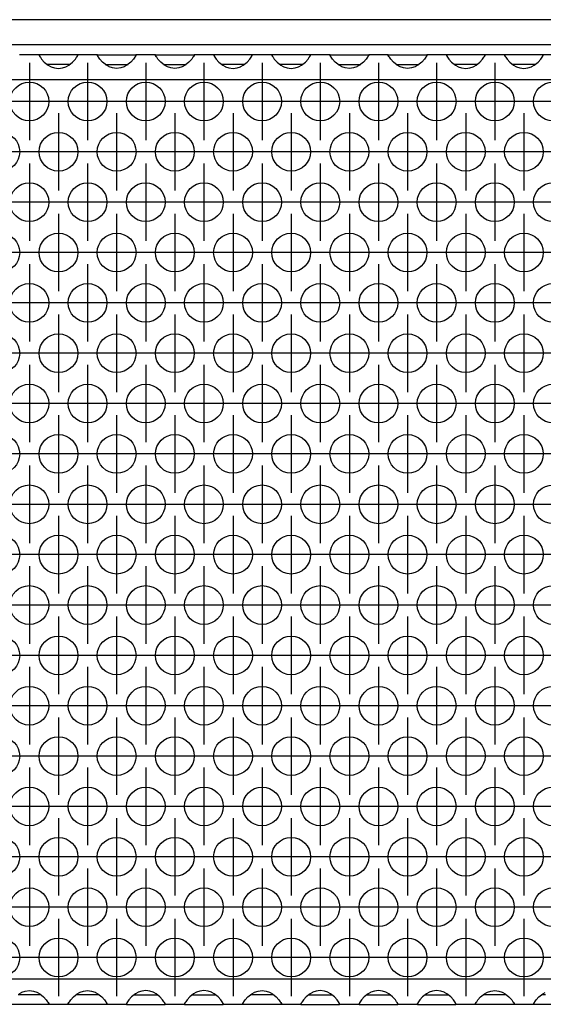
# Model space of a CAD drawing. Units: millimetres. Extents: x 0 to 594, y -13 to 407.
# Drawn here: x 95 to 104, y 257 to 274 of the extents above; entities that cross this region are included whole.
import ezdxf

# ---------------------------------------------------------------- set-up
doc = ezdxf.new("R2010")
doc.units = ezdxf.units.MM
doc.linetypes.add('DOT_CENTER', pattern=[14, 12, -1, 0, -1])
doc.layers.add('1', color=7, linetype='Continuous')

# ---------------------------------------------------------------- blocks, each defined once
blk = doc.blocks.new('frontpaneel_bg67__33', base_point=(308, 1642.62))
at = {"color": 1, "linetype": 'Continuous'}
for p, q in [((2305, 1645.22), (311, 1645.22)), ((2305, 1642.62), (311, 1642.62))]:
    blk.add_line(p, q, dxfattribs=at)
blk = doc.blocks.new('ansaugblende_lochung_rv4_6_bg67_wandstehend__45', base_point=(318, 1543.62))
at = {"color": 1, "linetype": 'Continuous'}
for p, q in [((571.01, 1641.62), (568.99, 1641.62)), ((574.99, 1641.62), (571.01, 1641.62)), ((571.01, 1641.62), (571.01, 1641.59)), ((571.01, 1641.59), (571.02, 1641.54)), ((571.01, 1641.59), (571.01, 1641.55)), ((571.01, 1641.59), (571.01, 1641.59)), ((571.01, 1641.55), (571.08, 1641.43)), ((571.08, 1641.43), (571.09, 1641.41)), ((571.09, 1641.41), (571.13, 1641.35)), ((571.13, 1641.35), (571.26, 1641.17)), ((571.26, 1641.17), (571.54, 1640.86)), ((571.54, 1640.86), (571.94, 1640.54)), ((574.06, 1640.54), (574.46, 1640.86)), ((574.46, 1640.86), (574.74, 1641.17)), ((574.74, 1641.17), (574.87, 1641.35)), ((574.87, 1641.35), (574.91, 1641.41)), ((574.91, 1641.41), (574.92, 1641.43)), ((574.92, 1641.43), (574.99, 1641.55)), ((574.98, 1641.54), (574.99, 1641.59)), ((577.01, 1641.62), (574.99, 1641.62)), ((574.99, 1641.59), (574.99, 1641.62)), ((574.99, 1641.59), (574.99, 1641.59)), ((574.99, 1641.55), (574.99, 1641.59)), ((577.01, 1641.62), (580.99, 1641.62)), ((577.01, 1641.59), (577.01, 1641.62)), ((577.02, 1641.54), (577.01, 1641.59)), ((577.01, 1641.59), (577.01, 1641.59)), ((577.01, 1641.55), (577.01, 1641.59)), ((577.08, 1641.43), (577.01, 1641.55)), ((577.09, 1641.41), (577.08, 1641.43)), ((577.13, 1641.35), (577.09, 1641.41)), ((577.26, 1641.17), (577.13, 1641.35)), ((577.54, 1640.86), (577.26, 1641.17)), ((577.94, 1640.54), (577.54, 1640.86)), ((580.46, 1640.86), (580.06, 1640.54)), ((580.74, 1641.17), (580.46, 1640.86)), ((580.87, 1641.35), (580.74, 1641.17)), ((580.91, 1641.41), (580.87, 1641.35)), ((580.92, 1641.43), (580.91, 1641.41)), ((580.99, 1641.55), (580.92, 1641.43)), ((580.98, 1641.54), (580.99, 1641.59)), ((583.01, 1641.62), (580.99, 1641.62)), ((580.99, 1641.62), (580.99, 1641.59)), ((580.99, 1641.59), (580.99, 1641.55)), ((580.99, 1641.59), (580.99, 1641.59)), ((583.01, 1641.62), (586.99, 1641.62)), ((583.01, 1641.59), (583.01, 1641.62)), ((583.01, 1641.59), (583.02, 1641.54)), ((583.01, 1641.59), (583.01, 1641.59)), ((583.01, 1641.55), (583.01, 1641.59)), ((583.08, 1641.43), (583.01, 1641.55)), ((583.09, 1641.41), (583.08, 1641.43)), ((583.13, 1641.35), (583.09, 1641.41)), ((583.26, 1641.17), (583.13, 1641.35)), ((583.54, 1640.86), (583.26, 1641.17)), ((583.94, 1640.54), (583.54, 1640.86)), ((586.46, 1640.86), (586.06, 1640.54)), ((586.74, 1641.17), (586.46, 1640.86)), ((586.87, 1641.35), (586.74, 1641.17)), ((586.91, 1641.41), (586.87, 1641.35)), ((586.92, 1641.43), (586.91, 1641.41)), ((586.99, 1641.55), (586.92, 1641.43)), ((586.98, 1641.54), (586.99, 1641.59)), ((586.99, 1641.62), (586.99, 1641.59)), ((589.01, 1641.62), (586.99, 1641.62)), ((586.99, 1641.59), (586.99, 1641.55)), ((586.99, 1641.59), (586.99, 1641.59)), ((592.99, 1641.62), (589.01, 1641.62)), ((589.01, 1641.62), (589.01, 1641.59)), ((589.01, 1641.59), (589.02, 1641.54)), ((589.01, 1641.59), (589.01, 1641.55)), ((589.01, 1641.59), (589.01, 1641.59)), ((589.01, 1641.55), (589.08, 1641.43)), ((589.08, 1641.43), (589.09, 1641.41)), ((589.09, 1641.41), (589.13, 1641.35)), ((589.13, 1641.35), (589.26, 1641.17)), ((589.26, 1641.17), (589.54, 1640.86)), ((589.54, 1640.86), (589.94, 1640.54)), ((592.06, 1640.54), (592.46, 1640.86)), ((592.46, 1640.86), (592.74, 1641.17)), ((592.74, 1641.17), (592.87, 1641.35)), ((592.87, 1641.35), (592.91, 1641.41)), ((592.91, 1641.41), (592.92, 1641.43)), ((592.92, 1641.43), (592.99, 1641.55)), ((592.98, 1641.54), (592.99, 1641.59)), ((592.99, 1641.59), (592.99, 1641.62)), ((595.01, 1641.62), (592.99, 1641.62)), ((592.99, 1641.59), (592.99, 1641.59)), ((592.99, 1641.55), (592.99, 1641.59)), ((598.99, 1641.62), (595.01, 1641.62)), ((595.01, 1641.62), (595.01, 1641.59)), ((595.01, 1641.59), (595.02, 1641.54)), ((595.01, 1641.59), (595.01, 1641.55)), ((595.01, 1641.59), (595.01, 1641.59)), ((595.01, 1641.55), (595.08, 1641.43)), ((595.08, 1641.43), (595.09, 1641.41)), ((595.09, 1641.41), (595.13, 1641.35)), ((595.13, 1641.35), (595.26, 1641.17)), ((595.26, 1641.17), (595.54, 1640.86)), ((595.54, 1640.86), (595.94, 1640.54)), ((598.06, 1640.54), (598.46, 1640.86)), ((598.46, 1640.86), (598.74, 1641.17)), ((598.74, 1641.17), (598.87, 1641.35)), ((598.87, 1641.35), (598.91, 1641.41)), ((598.91, 1641.41), (598.92, 1641.43)), ((598.92, 1641.43), (598.99, 1641.55)), ((598.98, 1641.54), (598.99, 1641.59)), ((598.99, 1641.59), (598.99, 1641.62)), ((601.01, 1641.62), (598.99, 1641.62)), ((598.99, 1641.59), (598.99, 1641.59)), ((598.99, 1641.55), (598.99, 1641.59)), ((601.01, 1641.59), (601.01, 1641.62)), ((601.01, 1641.62), (604.99, 1641.62)), ((601.01, 1641.59), (601.02, 1641.54)), ((601.01, 1641.59), (601.01, 1641.59)), ((601.01, 1641.55), (601.01, 1641.59)), ((601.08, 1641.43), (601.01, 1641.55)), ((601.09, 1641.41), (601.08, 1641.43)), ((601.13, 1641.35), (601.09, 1641.41)), ((601.26, 1641.17), (601.13, 1641.35)), ((601.54, 1640.86), (601.26, 1641.17)), ((601.94, 1640.54), (601.54, 1640.86)), ((604.46, 1640.86), (604.06, 1640.54)), ((604.74, 1641.17), (604.46, 1640.86)), ((604.87, 1641.35), (604.74, 1641.17)), ((604.91, 1641.41), (604.87, 1641.35)), ((604.92, 1641.43), (604.91, 1641.41)), ((604.99, 1641.55), (604.92, 1641.43)), ((604.98, 1641.54), (604.99, 1641.59)), ((607.01, 1641.62), (604.99, 1641.62)), ((604.99, 1641.62), (604.99, 1641.59)), ((604.99, 1641.59), (604.99, 1641.55)), ((604.99, 1641.59), (604.99, 1641.59)), ((607.01, 1641.62), (610.99, 1641.62)), ((607.01, 1641.59), (607.01, 1641.62)), ((607.01, 1641.59), (607.02, 1641.54)), ((607.01, 1641.59), (607.01, 1641.59)), ((607.01, 1641.55), (607.01, 1641.59)), ((607.08, 1641.43), (607.01, 1641.55)), ((607.09, 1641.41), (607.08, 1641.43)), ((607.13, 1641.35), (607.09, 1641.41)), ((607.26, 1641.17), (607.13, 1641.35)), ((607.54, 1640.86), (607.26, 1641.17)), ((607.94, 1640.54), (607.54, 1640.86)), ((610.46, 1640.86), (610.06, 1640.54)), ((610.74, 1641.17), (610.46, 1640.86)), ((610.87, 1641.35), (610.74, 1641.17)), ((610.91, 1641.41), (610.87, 1641.35)), ((610.92, 1641.43), (610.91, 1641.41)), ((610.99, 1641.55), (610.92, 1641.43)), ((610.98, 1641.54), (610.99, 1641.59)), ((613.01, 1641.62), (610.99, 1641.62)), ((610.99, 1641.62), (610.99, 1641.59)), ((610.99, 1641.59), (610.99, 1641.55)), ((610.99, 1641.59), (610.99, 1641.59)), ((613.01, 1641.62), (613.01, 1641.59)), ((616.99, 1641.62), (613.01, 1641.62)), ((613.01, 1641.59), (613.02, 1641.54)), ((613.01, 1641.59), (613.01, 1641.55)), ((613.01, 1641.59), (613.01, 1641.59)), ((613.01, 1641.55), (613.08, 1641.43)), ((613.08, 1641.43), (613.09, 1641.41)), ((613.09, 1641.41), (613.13, 1641.35)), ((613.13, 1641.35), (613.26, 1641.17)), ((613.26, 1641.17), (613.54, 1640.86)), ((613.54, 1640.86), (613.94, 1640.54)), ((616.06, 1640.54), (616.46, 1640.86)), ((616.46, 1640.86), (616.74, 1641.17)), ((616.74, 1641.17), (616.87, 1641.35)), ((616.87, 1641.35), (616.91, 1641.41)), ((616.91, 1641.41), (616.92, 1641.43)), ((616.92, 1641.43), (616.99, 1641.55)), ((616.98, 1641.54), (616.99, 1641.59)), ((616.99, 1641.59), (616.99, 1641.62)), ((619.01, 1641.62), (616.99, 1641.62)), ((616.99, 1641.59), (616.99, 1641.59)), ((616.99, 1641.55), (616.99, 1641.59)), ((619.01, 1641.62), (619.01, 1641.59)), ((622.99, 1641.62), (619.01, 1641.62)), ((619.01, 1641.59), (619.02, 1641.54)), ((619.01, 1641.59), (619.01, 1641.55)), ((619.01, 1641.59), (619.01, 1641.59)), ((619.01, 1641.55), (619.08, 1641.43)), ((619.08, 1641.43), (619.09, 1641.41)), ((619.09, 1641.41), (619.13, 1641.35)), ((619.13, 1641.35), (619.26, 1641.17)), ((619.26, 1641.17), (619.54, 1640.86)), ((619.54, 1640.86), (619.94, 1640.54)), ((622.06, 1640.54), (622.46, 1640.86)), ((622.46, 1640.86), (622.74, 1641.17)), ((622.74, 1641.17), (622.87, 1641.35)), ((622.87, 1641.35), (622.91, 1641.41)), ((622.91, 1641.41), (622.92, 1641.43)), ((622.92, 1641.43), (622.99, 1641.55)), ((622.98, 1641.54), (622.99, 1641.59)), ((622.99, 1641.59), (622.99, 1641.62)), ((625.01, 1641.62), (622.99, 1641.62)), ((622.99, 1641.59), (622.99, 1641.59)), ((622.99, 1641.55), (622.99, 1641.59)), ((572.23, 1640.62), (571.83, 1640.62)), ((571.94, 1640.54), (572.18, 1640.4)), ((572.18, 1640.4), (572.23, 1640.38)), ((573.77, 1640.62), (572.23, 1640.62)), ((572.23, 1640.38), (572.58, 1640.26)), ((572.58, 1640.26), (573, 1640.21)), ((573, 1640.21), (573.42, 1640.26)), ((573.42, 1640.26), (573.77, 1640.38)), ((574.17, 1640.62), (573.77, 1640.62)), ((573.77, 1640.38), (573.82, 1640.4)), ((573.82, 1640.4), (574.06, 1640.54)), ((577.83, 1640.62), (578.23, 1640.62)), ((578.18, 1640.4), (577.94, 1640.54)), ((578.23, 1640.38), (578.18, 1640.4)), ((578.23, 1640.62), (579.77, 1640.62)), ((578.58, 1640.26), (578.23, 1640.38)), ((579, 1640.21), (578.58, 1640.26)), ((579.42, 1640.26), (579, 1640.21)), ((579.77, 1640.38), (579.42, 1640.26)), ((579.77, 1640.62), (580.17, 1640.62)), ((579.82, 1640.4), (579.77, 1640.38)), ((580.06, 1640.54), (579.82, 1640.4)), ((583.83, 1640.62), (584.23, 1640.62)), ((584.18, 1640.4), (583.94, 1640.54)), ((584.23, 1640.38), (584.18, 1640.4)), ((584.23, 1640.62), (585.77, 1640.62)), ((584.58, 1640.26), (584.23, 1640.38)), ((585, 1640.21), (584.58, 1640.26)), ((585.42, 1640.26), (585, 1640.21)), ((585.77, 1640.38), (585.42, 1640.26)), ((585.77, 1640.62), (586.17, 1640.62)), ((585.82, 1640.4), (585.77, 1640.38)), ((586.06, 1640.54), (585.82, 1640.4)), ((590.23, 1640.62), (589.83, 1640.62)), ((589.94, 1640.54), (590.18, 1640.4)), ((590.18, 1640.4), (590.23, 1640.38)), ((591.77, 1640.62), (590.23, 1640.62)), ((590.23, 1640.38), (590.58, 1640.26)), ((590.58, 1640.26), (591, 1640.21)), ((591, 1640.21), (591.42, 1640.26)), ((591.42, 1640.26), (591.77, 1640.38)), ((592.17, 1640.62), (591.77, 1640.62)), ((591.77, 1640.38), (591.82, 1640.4)), ((591.82, 1640.4), (592.06, 1640.54)), ((596.23, 1640.62), (595.83, 1640.62)), ((595.94, 1640.54), (596.18, 1640.4)), ((596.18, 1640.4), (596.23, 1640.38)), ((597.77, 1640.62), (596.23, 1640.62)), ((596.23, 1640.38), (596.58, 1640.26)), ((596.58, 1640.26), (597, 1640.21)), ((597, 1640.21), (597.42, 1640.26)), ((597.42, 1640.26), (597.77, 1640.38)), ((598.17, 1640.62), (597.77, 1640.62)), ((597.77, 1640.38), (597.82, 1640.4)), ((597.82, 1640.4), (598.06, 1640.54)), ((601.83, 1640.62), (602.23, 1640.62)), ((602.18, 1640.4), (601.94, 1640.54)), ((602.23, 1640.38), (602.18, 1640.4)), ((602.23, 1640.62), (603.77, 1640.62)), ((602.58, 1640.26), (602.23, 1640.38)), ((603, 1640.21), (602.58, 1640.26)), ((603.42, 1640.26), (603, 1640.21)), ((603.77, 1640.38), (603.42, 1640.26)), ((603.77, 1640.62), (604.17, 1640.62)), ((603.82, 1640.4), (603.77, 1640.38)), ((604.06, 1640.54), (603.82, 1640.4)), ((607.83, 1640.62), (608.23, 1640.62)), ((608.18, 1640.4), (607.94, 1640.54)), ((608.23, 1640.38), (608.18, 1640.4)), ((608.23, 1640.62), (609.77, 1640.62)), ((608.58, 1640.26), (608.23, 1640.38)), ((609, 1640.21), (608.58, 1640.26)), ((609.42, 1640.26), (609, 1640.21)), ((609.77, 1640.38), (609.42, 1640.26)), ((609.77, 1640.62), (610.17, 1640.62)), ((609.82, 1640.4), (609.77, 1640.38)), ((610.06, 1640.54), (609.82, 1640.4)), ((614.23, 1640.62), (613.83, 1640.62)), ((613.94, 1640.54), (614.18, 1640.4)), ((614.18, 1640.4), (614.23, 1640.38)), ((615.77, 1640.62), (614.23, 1640.62)), ((614.23, 1640.38), (614.58, 1640.26)), ((614.58, 1640.26), (615, 1640.21)), ((615, 1640.21), (615.42, 1640.26)), ((615.42, 1640.26), (615.77, 1640.38)), ((616.17, 1640.62), (615.77, 1640.62)), ((615.77, 1640.38), (615.82, 1640.4)), ((615.82, 1640.4), (616.06, 1640.54)), ((620.23, 1640.62), (619.83, 1640.62)), ((619.94, 1640.54), (620.18, 1640.4)), ((620.18, 1640.4), (620.23, 1640.38)), ((621.77, 1640.62), (620.23, 1640.62)), ((620.23, 1640.38), (620.58, 1640.26)), ((620.58, 1640.26), (621, 1640.21)), ((621, 1640.21), (621.42, 1640.26)), ((621.42, 1640.26), (621.77, 1640.38)), ((622.17, 1640.62), (621.77, 1640.62)), ((621.77, 1640.38), (621.82, 1640.4)), ((621.82, 1640.4), (622.06, 1640.54)), ((2295, 1639.02), (321, 1639.02)), ((2295, 1546.22), (321, 1546.22)), ((569.23, 1544.62), (568.83, 1544.62)), ((568.94, 1544.71), (569.18, 1544.85)), ((569.18, 1544.85), (569.23, 1544.87)), ((569.23, 1544.87), (569.58, 1544.99)), ((570.77, 1544.62), (569.23, 1544.62)), ((569.58, 1544.99), (570, 1545.04)), ((570, 1545.04), (570.42, 1544.99)), ((570.42, 1544.99), (570.77, 1544.87)), ((570.77, 1544.87), (570.82, 1544.85)), ((571.17, 1544.62), (570.77, 1544.62)), ((570.82, 1544.85), (571.06, 1544.71)), ((571.06, 1544.71), (571.46, 1544.39)), ((571.46, 1544.39), (571.74, 1544.08)), ((574.26, 1544.08), (574.54, 1544.39)), ((574.54, 1544.39), (574.94, 1544.71)), ((575.23, 1544.62), (574.83, 1544.62)), ((574.94, 1544.71), (575.18, 1544.85)), ((575.18, 1544.85), (575.23, 1544.87)), ((575.23, 1544.87), (575.58, 1544.99)), ((576.77, 1544.62), (575.23, 1544.62)), ((575.58, 1544.99), (576, 1545.04)), ((576, 1545.04), (576.42, 1544.99)), ((576.42, 1544.99), (576.77, 1544.87)), ((576.77, 1544.87), (576.82, 1544.85)), ((577.17, 1544.62), (576.77, 1544.62)), ((576.82, 1544.85), (577.06, 1544.71)), ((577.06, 1544.71), (577.46, 1544.39)), ((577.46, 1544.39), (577.74, 1544.08)), ((580.54, 1544.39), (580.26, 1544.08)), ((580.94, 1544.71), (580.54, 1544.39)), ((580.83, 1544.62), (581.23, 1544.62)), ((581.18, 1544.85), (580.94, 1544.71)), ((581.23, 1544.87), (581.18, 1544.85)), ((581.58, 1544.99), (581.23, 1544.87)), ((581.23, 1544.62), (582.77, 1544.62)), ((582, 1545.04), (581.58, 1544.99)), ((582.42, 1544.99), (582, 1545.04)), ((582.77, 1544.87), (582.42, 1544.99)), ((582.82, 1544.85), (582.77, 1544.87)), ((582.77, 1544.62), (583.17, 1544.62)), ((583.06, 1544.71), (582.82, 1544.85)), ((583.46, 1544.39), (583.06, 1544.71)), ((583.74, 1544.08), (583.46, 1544.39)), ((586.54, 1544.39), (586.26, 1544.08)), ((586.94, 1544.71), (586.54, 1544.39)), ((586.83, 1544.62), (587.23, 1544.62)), ((587.18, 1544.85), (586.94, 1544.71)), ((587.23, 1544.87), (587.18, 1544.85)), ((587.58, 1544.99), (587.23, 1544.87)), ((587.23, 1544.62), (588.77, 1544.62)), ((588, 1545.04), (587.58, 1544.99)), ((588.42, 1544.99), (588, 1545.04)), ((588.77, 1544.87), (588.42, 1544.99)), ((588.82, 1544.85), (588.77, 1544.87)), ((588.77, 1544.62), (589.17, 1544.62)), ((589.06, 1544.71), (588.82, 1544.85)), ((589.46, 1544.39), (589.06, 1544.71)), ((589.74, 1544.08), (589.46, 1544.39)), ((592.26, 1544.08), (592.54, 1544.39)), ((592.54, 1544.39), (592.94, 1544.71)), ((593.23, 1544.62), (592.83, 1544.62)), ((592.94, 1544.71), (593.18, 1544.85)), ((593.18, 1544.85), (593.23, 1544.87)), ((593.23, 1544.87), (593.58, 1544.99)), ((594.77, 1544.62), (593.23, 1544.62)), ((593.58, 1544.99), (594, 1545.04)), ((594, 1545.04), (594.42, 1544.99)), ((594.42, 1544.99), (594.77, 1544.87)), ((594.77, 1544.87), (594.82, 1544.85)), ((595.17, 1544.62), (594.77, 1544.62)), ((594.82, 1544.85), (595.06, 1544.71)), ((595.06, 1544.71), (595.46, 1544.39)), ((595.46, 1544.39), (595.74, 1544.08)), ((598.54, 1544.39), (598.26, 1544.08)), ((598.94, 1544.71), (598.54, 1544.39)), ((598.83, 1544.62), (599.23, 1544.62)), ((599.18, 1544.85), (598.94, 1544.71)), ((599.23, 1544.87), (599.18, 1544.85)), ((599.58, 1544.99), (599.23, 1544.87)), ((599.23, 1544.62), (600.77, 1544.62)), ((600, 1545.04), (599.58, 1544.99)), ((600.42, 1544.99), (600, 1545.04)), ((600.77, 1544.87), (600.42, 1544.99)), ((600.82, 1544.85), (600.77, 1544.87)), ((600.77, 1544.62), (601.17, 1544.62)), ((601.06, 1544.71), (600.82, 1544.85)), ((601.46, 1544.39), (601.06, 1544.71)), ((601.74, 1544.08), (601.46, 1544.39)), ((604.54, 1544.39), (604.26, 1544.08)), ((604.94, 1544.71), (604.54, 1544.39)), ((604.83, 1544.62), (605.23, 1544.62)), ((605.18, 1544.85), (604.94, 1544.71)), ((605.23, 1544.87), (605.18, 1544.85)), ((605.58, 1544.99), (605.23, 1544.87)), ((605.23, 1544.62), (606.77, 1544.62)), ((606, 1545.04), (605.58, 1544.99)), ((606.42, 1544.99), (606, 1545.04)), ((606.77, 1544.87), (606.42, 1544.99)), ((606.82, 1544.85), (606.77, 1544.87)), ((606.77, 1544.62), (607.17, 1544.62)), ((607.06, 1544.71), (606.82, 1544.85)), ((607.46, 1544.39), (607.06, 1544.71)), ((607.74, 1544.08), (607.46, 1544.39)), ((610.54, 1544.39), (610.26, 1544.08)), ((610.94, 1544.71), (610.54, 1544.39)), ((610.83, 1544.62), (611.23, 1544.62)), ((611.18, 1544.85), (610.94, 1544.71)), ((611.23, 1544.87), (611.18, 1544.85)), ((611.58, 1544.99), (611.23, 1544.87)), ((611.23, 1544.62), (612.77, 1544.62)), ((612, 1545.04), (611.58, 1544.99)), ((612.42, 1544.99), (612, 1545.04)), ((612.77, 1544.87), (612.42, 1544.99)), ((612.82, 1544.85), (612.77, 1544.87)), ((612.77, 1544.62), (613.17, 1544.62)), ((613.06, 1544.71), (612.82, 1544.85)), ((613.46, 1544.39), (613.06, 1544.71)), ((613.74, 1544.08), (613.46, 1544.39)), ((616.26, 1544.08), (616.54, 1544.39)), ((616.54, 1544.39), (616.94, 1544.71)), ((617.23, 1544.62), (616.83, 1544.62)), ((616.94, 1544.71), (617.18, 1544.85)), ((617.18, 1544.85), (617.23, 1544.87)), ((617.23, 1544.87), (617.58, 1544.99)), ((618.77, 1544.62), (617.23, 1544.62)), ((617.58, 1544.99), (618, 1545.04)), ((618, 1545.04), (618.42, 1544.99)), ((618.42, 1544.99), (618.77, 1544.87)), ((618.77, 1544.87), (618.82, 1544.85)), ((619.17, 1544.62), (618.77, 1544.62)), ((618.82, 1544.85), (619.06, 1544.71)), ((619.06, 1544.71), (619.46, 1544.39)), ((619.46, 1544.39), (619.74, 1544.08)), ((622.26, 1544.08), (622.54, 1544.39)), ((622.54, 1544.39), (622.94, 1544.71)), ((623.23, 1544.62), (622.83, 1544.62)), ((622.94, 1544.71), (623.18, 1544.85)), ((571.99, 1543.62), (568.01, 1543.62)), ((571.74, 1544.08), (571.87, 1543.9)), ((571.87, 1543.9), (571.91, 1543.84)), ((571.91, 1543.84), (571.92, 1543.82)), ((571.92, 1543.82), (571.99, 1543.7)), ((571.99, 1543.66), (571.98, 1543.71)), ((571.99, 1543.7), (571.99, 1543.66)), ((571.99, 1543.66), (571.99, 1543.62)), ((571.99, 1543.66), (571.99, 1543.66)), ((574.01, 1543.62), (571.99, 1543.62)), ((574.01, 1543.7), (574.08, 1543.82)), ((574.02, 1543.71), (574.01, 1543.66)), ((574.01, 1543.66), (574.01, 1543.7)), ((574.01, 1543.66), (574.01, 1543.66)), ((574.01, 1543.62), (574.01, 1543.66)), ((577.99, 1543.62), (574.01, 1543.62)), ((574.08, 1543.82), (574.09, 1543.84)), ((574.09, 1543.84), (574.13, 1543.9)), ((574.13, 1543.9), (574.26, 1544.08)), ((577.74, 1544.08), (577.87, 1543.9)), ((577.87, 1543.9), (577.91, 1543.84)), ((577.91, 1543.84), (577.92, 1543.82)), ((577.92, 1543.82), (577.99, 1543.7)), ((577.99, 1543.66), (577.98, 1543.71)), ((577.99, 1543.7), (577.99, 1543.66)), ((577.99, 1543.66), (577.99, 1543.62)), ((577.99, 1543.66), (577.99, 1543.66)), ((580.01, 1543.62), (577.99, 1543.62)), ((580.08, 1543.82), (580.01, 1543.7)), ((580.02, 1543.71), (580.01, 1543.66)), ((580.01, 1543.7), (580.01, 1543.66)), ((580.01, 1543.66), (580.01, 1543.62)), ((580.01, 1543.66), (580.01, 1543.66)), ((580.01, 1543.62), (583.99, 1543.62)), ((580.09, 1543.84), (580.08, 1543.82)), ((580.13, 1543.9), (580.09, 1543.84)), ((580.26, 1544.08), (580.13, 1543.9)), ((583.87, 1543.9), (583.74, 1544.08)), ((583.91, 1543.84), (583.87, 1543.9)), ((583.92, 1543.82), (583.91, 1543.84)), ((583.99, 1543.7), (583.92, 1543.82)), ((583.99, 1543.66), (583.98, 1543.71)), ((583.99, 1543.66), (583.99, 1543.7)), ((583.99, 1543.66), (583.99, 1543.66)), ((583.99, 1543.62), (583.99, 1543.66)), ((586.01, 1543.62), (583.99, 1543.62)), ((586.08, 1543.82), (586.01, 1543.7)), ((586.02, 1543.71), (586.01, 1543.66)), ((586.01, 1543.7), (586.01, 1543.66)), ((586.01, 1543.66), (586.01, 1543.62)), ((586.01, 1543.66), (586.01, 1543.66)), ((586.01, 1543.62), (589.99, 1543.62)), ((586.09, 1543.84), (586.08, 1543.82)), ((586.13, 1543.9), (586.09, 1543.84)), ((586.26, 1544.08), (586.13, 1543.9)), ((589.87, 1543.9), (589.74, 1544.08)), ((589.91, 1543.84), (589.87, 1543.9)), ((589.92, 1543.82), (589.91, 1543.84)), ((589.99, 1543.7), (589.92, 1543.82)), ((589.98, 1543.71), (589.99, 1543.66)), ((589.99, 1543.66), (589.99, 1543.7)), ((589.99, 1543.66), (589.99, 1543.66)), ((589.99, 1543.62), (589.99, 1543.66)), ((592.01, 1543.62), (589.99, 1543.62)), ((592.01, 1543.7), (592.08, 1543.82)), ((592.02, 1543.71), (592.01, 1543.66)), ((592.01, 1543.66), (592.01, 1543.7)), ((592.01, 1543.66), (592.01, 1543.66)), ((592.01, 1543.62), (592.01, 1543.66)), ((595.99, 1543.62), (592.01, 1543.62)), ((592.08, 1543.82), (592.09, 1543.84)), ((592.09, 1543.84), (592.13, 1543.9)), ((592.13, 1543.9), (592.26, 1544.08)), ((595.74, 1544.08), (595.87, 1543.9)), ((595.87, 1543.9), (595.91, 1543.84)), ((595.91, 1543.84), (595.92, 1543.82)), ((595.92, 1543.82), (595.99, 1543.7)), ((595.99, 1543.66), (595.98, 1543.71)), ((595.99, 1543.7), (595.99, 1543.66)), ((595.99, 1543.66), (595.99, 1543.62)), ((595.99, 1543.66), (595.99, 1543.66)), ((598.01, 1543.62), (595.99, 1543.62)), ((598.08, 1543.82), (598.01, 1543.7)), ((598.02, 1543.71), (598.01, 1543.66)), ((598.01, 1543.7), (598.01, 1543.66)), ((598.01, 1543.66), (598.01, 1543.62)), ((598.01, 1543.66), (598.01, 1543.66)), ((598.01, 1543.62), (601.99, 1543.62)), ((598.09, 1543.84), (598.08, 1543.82)), ((598.13, 1543.9), (598.09, 1543.84)), ((598.26, 1544.08), (598.13, 1543.9)), ((601.87, 1543.9), (601.74, 1544.08)), ((601.91, 1543.84), (601.87, 1543.9)), ((601.92, 1543.82), (601.91, 1543.84)), ((601.99, 1543.7), (601.92, 1543.82)), ((601.99, 1543.66), (601.98, 1543.71)), ((601.99, 1543.66), (601.99, 1543.7)), ((601.99, 1543.66), (601.99, 1543.66)), ((601.99, 1543.62), (601.99, 1543.66)), ((604.01, 1543.62), (601.99, 1543.62)), ((604.08, 1543.82), (604.01, 1543.7)), ((604.02, 1543.71), (604.01, 1543.66)), ((604.01, 1543.7), (604.01, 1543.66)), ((604.01, 1543.66), (604.01, 1543.62)), ((604.01, 1543.66), (604.01, 1543.66)), ((604.01, 1543.62), (607.99, 1543.62)), ((604.09, 1543.84), (604.08, 1543.82)), ((604.13, 1543.9), (604.09, 1543.84)), ((604.26, 1544.08), (604.13, 1543.9)), ((607.87, 1543.9), (607.74, 1544.08)), ((607.91, 1543.84), (607.87, 1543.9)), ((607.92, 1543.82), (607.91, 1543.84)), ((607.99, 1543.7), (607.92, 1543.82)), ((607.99, 1543.66), (607.98, 1543.71)), ((607.99, 1543.66), (607.99, 1543.7)), ((607.99, 1543.66), (607.99, 1543.66)), ((607.99, 1543.62), (607.99, 1543.66)), ((610.01, 1543.62), (607.99, 1543.62)), ((610.08, 1543.82), (610.01, 1543.7)), ((610.01, 1543.66), (610.02, 1543.71)), ((610.01, 1543.7), (610.01, 1543.66)), ((610.01, 1543.66), (610.01, 1543.62)), ((610.01, 1543.66), (610.01, 1543.66)), ((610.01, 1543.62), (613.99, 1543.62)), ((610.09, 1543.84), (610.08, 1543.82)), ((610.13, 1543.9), (610.09, 1543.84)), ((610.26, 1544.08), (610.13, 1543.9)), ((613.87, 1543.9), (613.74, 1544.08)), ((613.91, 1543.84), (613.87, 1543.9)), ((613.92, 1543.82), (613.91, 1543.84)), ((613.99, 1543.7), (613.92, 1543.82)), ((613.99, 1543.66), (613.98, 1543.71)), ((613.99, 1543.66), (613.99, 1543.7)), ((613.99, 1543.66), (613.99, 1543.66)), ((613.99, 1543.62), (613.99, 1543.66)), ((616.01, 1543.62), (613.99, 1543.62)), ((616.01, 1543.7), (616.08, 1543.82)), ((616.02, 1543.71), (616.01, 1543.66)), ((616.01, 1543.66), (616.01, 1543.7)), ((616.01, 1543.66), (616.01, 1543.66)), ((616.01, 1543.62), (616.01, 1543.66)), ((619.99, 1543.62), (616.01, 1543.62)), ((616.08, 1543.82), (616.09, 1543.84)), ((616.09, 1543.84), (616.13, 1543.9)), ((616.13, 1543.9), (616.26, 1544.08)), ((619.74, 1544.08), (619.87, 1543.9)), ((619.87, 1543.9), (619.91, 1543.84)), ((619.91, 1543.84), (619.92, 1543.82)), ((619.92, 1543.82), (619.99, 1543.7)), ((619.99, 1543.66), (619.98, 1543.71)), ((619.99, 1543.7), (619.99, 1543.66)), ((619.99, 1543.66), (619.99, 1543.62)), ((619.99, 1543.66), (619.99, 1543.66)), ((622.01, 1543.62), (619.99, 1543.62)), ((622.01, 1543.7), (622.08, 1543.82)), ((622.02, 1543.71), (622.01, 1543.66)), ((622.01, 1543.66), (622.01, 1543.7)), ((622.01, 1543.66), (622.01, 1543.66)), ((622.01, 1543.62), (622.01, 1543.66)), ((625.99, 1543.62), (622.01, 1543.62)), ((622.08, 1543.82), (622.09, 1543.84)), ((622.09, 1543.84), (622.13, 1543.9)), ((622.13, 1543.9), (622.26, 1544.08))]:
    blk.add_line(p, q, dxfattribs=at)
for centre in [(570, 1636.79), (576, 1636.79), (582, 1636.79), (588, 1636.79), (594, 1636.79), (600, 1636.79), (606, 1636.79), (612, 1636.79), (618, 1636.79), (624, 1636.79), (567, 1631.6), (573, 1631.6), (579, 1631.6), (585, 1631.6), (591, 1631.6), (597, 1631.6), (603, 1631.6), (609, 1631.6), (615, 1631.6), (621, 1631.6), (570, 1626.4), (576, 1626.4), (582, 1626.4), (588, 1626.4), (594, 1626.4), (600, 1626.4), (606, 1626.4), (612, 1626.4), (618, 1626.4), (624, 1626.4), (567, 1621.2), (573, 1621.2), (579, 1621.2), (585, 1621.2), (591, 1621.2), (597, 1621.2), (603, 1621.2), (609, 1621.2), (615, 1621.2), (621, 1621.2), (570, 1616.01), (576, 1616.01), (582, 1616.01), (588, 1616.01), (594, 1616.01), (600, 1616.01), (606, 1616.01), (612, 1616.01), (618, 1616.01), (624, 1616.01), (567, 1610.81), (573, 1610.81), (579, 1610.81), (585, 1610.81), (591, 1610.81), (597, 1610.81), (603, 1610.81), (609, 1610.81), (615, 1610.81), (621, 1610.81), (570, 1605.62), (576, 1605.62), (582, 1605.62), (588, 1605.62), (594, 1605.62), (600, 1605.62), (606, 1605.62), (612, 1605.62), (618, 1605.62), (624, 1605.62), (567, 1600.42), (573, 1600.42), (579, 1600.42), (585, 1600.42), (591, 1600.42), (597, 1600.42), (603, 1600.42), (609, 1600.42), (615, 1600.42), (621, 1600.42), (570, 1595.22), (576, 1595.22), (582, 1595.22), (588, 1595.22), (594, 1595.22), (600, 1595.22), (606, 1595.22), (612, 1595.22), (618, 1595.22), (624, 1595.22), (567, 1590.03), (573, 1590.03), (579, 1590.03), (585, 1590.03), (591, 1590.03), (597, 1590.03), (603, 1590.03), (609, 1590.03), (615, 1590.03), (621, 1590.03), (570, 1584.83), (576, 1584.83), (582, 1584.83), (588, 1584.83), (594, 1584.83), (600, 1584.83), (606, 1584.83), (612, 1584.83), (618, 1584.83), (624, 1584.83), (567, 1579.63), (573, 1579.63), (579, 1579.63), (585, 1579.63), (591, 1579.63), (597, 1579.63), (603, 1579.63), (609, 1579.63), (615, 1579.63), (621, 1579.63), (570, 1574.44), (576, 1574.44), (582, 1574.44), (588, 1574.44), (594, 1574.44), (600, 1574.44), (606, 1574.44), (612, 1574.44), (618, 1574.44), (624, 1574.44), (567, 1569.24), (573, 1569.24), (579, 1569.24), (585, 1569.24), (591, 1569.24), (597, 1569.24), (603, 1569.24), (609, 1569.24), (615, 1569.24), (621, 1569.24), (570, 1564.05), (576, 1564.05), (582, 1564.05), (588, 1564.05), (594, 1564.05), (600, 1564.05), (606, 1564.05), (612, 1564.05), (618, 1564.05), (624, 1564.05), (567, 1558.85), (573, 1558.85), (579, 1558.85), (585, 1558.85), (591, 1558.85), (597, 1558.85), (603, 1558.85), (609, 1558.85), (615, 1558.85), (621, 1558.85), (570, 1553.65), (576, 1553.65), (582, 1553.65), (588, 1553.65), (594, 1553.65), (600, 1553.65), (606, 1553.65), (612, 1553.65), (618, 1553.65), (624, 1553.65), (567, 1548.46), (573, 1548.46), (579, 1548.46), (585, 1548.46), (591, 1548.46), (597, 1548.46), (603, 1548.46), (609, 1548.46), (615, 1548.46), (621, 1548.46)]:
    blk.add_circle(centre, 2, dxfattribs=at)
at = {"layer": '1', "color": 2, "linetype": 'DOT_CENTER'}
for p, q in [((570, 1640.79), (570, 1632.79)), ((576, 1640.79), (576, 1632.79)), ((582, 1640.79), (582, 1632.79)), ((588, 1640.79), (588, 1632.79)), ((594, 1640.79), (594, 1632.79)), ((600, 1640.79), (600, 1632.79)), ((606, 1640.79), (606, 1632.79)), ((612, 1640.79), (612, 1632.79)), ((618, 1640.79), (618, 1632.79)), ((574, 1636.79), (566, 1636.79)), ((580, 1636.79), (572, 1636.79)), ((586, 1636.79), (578, 1636.79)), ((592, 1636.79), (584, 1636.79)), ((598, 1636.79), (590, 1636.79)), ((604, 1636.79), (596, 1636.79)), ((610, 1636.79), (602, 1636.79)), ((616, 1636.79), (608, 1636.79)), ((622, 1636.79), (614, 1636.79)), ((628, 1636.79), (620, 1636.79)), ((573, 1635.6), (573, 1627.6)), ((579, 1635.6), (579, 1627.6)), ((585, 1635.6), (585, 1627.6)), ((591, 1635.6), (591, 1627.6)), ((597, 1635.6), (597, 1627.6)), ((603, 1635.6), (603, 1627.6)), ((609, 1635.6), (609, 1627.6)), ((615, 1635.6), (615, 1627.6)), ((621, 1635.6), (621, 1627.6)), ((571, 1631.6), (563, 1631.6)), ((577, 1631.6), (569, 1631.6)), ((583, 1631.6), (575, 1631.6)), ((589, 1631.6), (581, 1631.6)), ((595, 1631.6), (587, 1631.6)), ((601, 1631.6), (593, 1631.6)), ((607, 1631.6), (599, 1631.6)), ((613, 1631.6), (605, 1631.6)), ((619, 1631.6), (611, 1631.6)), ((625, 1631.6), (617, 1631.6)), ((570, 1630.4), (570, 1622.4)), ((576, 1630.4), (576, 1622.4)), ((582, 1630.4), (582, 1622.4)), ((588, 1630.4), (588, 1622.4)), ((594, 1630.4), (594, 1622.4)), ((600, 1630.4), (600, 1622.4)), ((606, 1630.4), (606, 1622.4)), ((612, 1630.4), (612, 1622.4)), ((618, 1630.4), (618, 1622.4)), ((574, 1626.4), (566, 1626.4)), ((580, 1626.4), (572, 1626.4)), ((586, 1626.4), (578, 1626.4)), ((592, 1626.4), (584, 1626.4)), ((598, 1626.4), (590, 1626.4)), ((604, 1626.4), (596, 1626.4)), ((610, 1626.4), (602, 1626.4)), ((616, 1626.4), (608, 1626.4)), ((622, 1626.4), (614, 1626.4)), ((628, 1626.4), (620, 1626.4)), ((573, 1625.2), (573, 1617.2)), ((579, 1625.2), (579, 1617.2)), ((585, 1625.2), (585, 1617.2)), ((591, 1625.2), (591, 1617.2)), ((597, 1625.2), (597, 1617.2)), ((603, 1625.2), (603, 1617.2)), ((609, 1625.2), (609, 1617.2)), ((615, 1625.2), (615, 1617.2)), ((621, 1625.2), (621, 1617.2)), ((571, 1621.2), (563, 1621.2)), ((577, 1621.2), (569, 1621.2)), ((583, 1621.2), (575, 1621.2)), ((589, 1621.2), (581, 1621.2)), ((595, 1621.2), (587, 1621.2)), ((601, 1621.2), (593, 1621.2)), ((607, 1621.2), (599, 1621.2)), ((613, 1621.2), (605, 1621.2)), ((619, 1621.2), (611, 1621.2)), ((625, 1621.2), (617, 1621.2)), ((570, 1620.01), (570, 1612.01)), ((576, 1620.01), (576, 1612.01)), ((582, 1620.01), (582, 1612.01)), ((588, 1620.01), (588, 1612.01)), ((594, 1620.01), (594, 1612.01)), ((600, 1620.01), (600, 1612.01)), ((606, 1620.01), (606, 1612.01)), ((612, 1620.01), (612, 1612.01)), ((618, 1620.01), (618, 1612.01)), ((574, 1616.01), (566, 1616.01)), ((580, 1616.01), (572, 1616.01)), ((586, 1616.01), (578, 1616.01)), ((592, 1616.01), (584, 1616.01)), ((598, 1616.01), (590, 1616.01)), ((604, 1616.01), (596, 1616.01)), ((610, 1616.01), (602, 1616.01)), ((616, 1616.01), (608, 1616.01)), ((622, 1616.01), (614, 1616.01)), ((628, 1616.01), (620, 1616.01)), ((573, 1614.81), (573, 1606.81)), ((579, 1614.81), (579, 1606.81)), ((585, 1614.81), (585, 1606.81)), ((591, 1614.81), (591, 1606.81)), ((597, 1614.81), (597, 1606.81)), ((603, 1614.81), (603, 1606.81)), ((609, 1614.81), (609, 1606.81)), ((615, 1614.81), (615, 1606.81)), ((621, 1614.81), (621, 1606.81)), ((571, 1610.81), (563, 1610.81)), ((577, 1610.81), (569, 1610.81)), ((583, 1610.81), (575, 1610.81)), ((589, 1610.81), (581, 1610.81)), ((595, 1610.81), (587, 1610.81)), ((601, 1610.81), (593, 1610.81)), ((607, 1610.81), (599, 1610.81)), ((613, 1610.81), (605, 1610.81)), ((619, 1610.81), (611, 1610.81)), ((625, 1610.81), (617, 1610.81)), ((570, 1609.62), (570, 1601.62)), ((576, 1609.62), (576, 1601.62)), ((582, 1609.62), (582, 1601.62)), ((588, 1609.62), (588, 1601.62)), ((594, 1609.62), (594, 1601.62)), ((600, 1609.62), (600, 1601.62)), ((606, 1609.62), (606, 1601.62)), ((612, 1609.62), (612, 1601.62)), ((618, 1609.62), (618, 1601.62)), ((574, 1605.62), (566, 1605.62)), ((580, 1605.62), (572, 1605.62)), ((586, 1605.62), (578, 1605.62)), ((592, 1605.62), (584, 1605.62)), ((598, 1605.62), (590, 1605.62)), ((604, 1605.62), (596, 1605.62)), ((610, 1605.62), (602, 1605.62)), ((616, 1605.62), (608, 1605.62)), ((622, 1605.62), (614, 1605.62)), ((628, 1605.62), (620, 1605.62)), ((573, 1604.42), (573, 1596.42)), ((579, 1604.42), (579, 1596.42)), ((585, 1604.42), (585, 1596.42)), ((591, 1604.42), (591, 1596.42)), ((597, 1604.42), (597, 1596.42)), ((603, 1604.42), (603, 1596.42)), ((609, 1604.42), (609, 1596.42)), ((615, 1604.42), (615, 1596.42)), ((621, 1604.42), (621, 1596.42)), ((571, 1600.42), (563, 1600.42)), ((577, 1600.42), (569, 1600.42)), ((583, 1600.42), (575, 1600.42)), ((589, 1600.42), (581, 1600.42)), ((595, 1600.42), (587, 1600.42)), ((601, 1600.42), (593, 1600.42)), ((607, 1600.42), (599, 1600.42)), ((613, 1600.42), (605, 1600.42)), ((619, 1600.42), (611, 1600.42)), ((625, 1600.42), (617, 1600.42)), ((570, 1599.22), (570, 1591.22)), ((576, 1599.22), (576, 1591.22)), ((582, 1599.22), (582, 1591.22)), ((588, 1599.22), (588, 1591.22)), ((594, 1599.22), (594, 1591.22)), ((600, 1599.22), (600, 1591.22)), ((606, 1599.22), (606, 1591.22)), ((612, 1599.22), (612, 1591.22)), ((618, 1599.22), (618, 1591.22)), ((574, 1595.22), (566, 1595.22)), ((580, 1595.22), (572, 1595.22)), ((586, 1595.22), (578, 1595.22)), ((592, 1595.22), (584, 1595.22)), ((598, 1595.22), (590, 1595.22)), ((604, 1595.22), (596, 1595.22)), ((610, 1595.22), (602, 1595.22)), ((616, 1595.22), (608, 1595.22)), ((622, 1595.22), (614, 1595.22)), ((628, 1595.22), (620, 1595.22)), ((573, 1594.03), (573, 1586.03)), ((579, 1594.03), (579, 1586.03)), ((585, 1594.03), (585, 1586.03)), ((591, 1594.03), (591, 1586.03)), ((597, 1594.03), (597, 1586.03)), ((603, 1594.03), (603, 1586.03)), ((609, 1594.03), (609, 1586.03)), ((615, 1594.03), (615, 1586.03)), ((621, 1594.03), (621, 1586.03)), ((571, 1590.03), (563, 1590.03)), ((577, 1590.03), (569, 1590.03)), ((583, 1590.03), (575, 1590.03)), ((589, 1590.03), (581, 1590.03)), ((595, 1590.03), (587, 1590.03)), ((601, 1590.03), (593, 1590.03)), ((607, 1590.03), (599, 1590.03)), ((613, 1590.03), (605, 1590.03)), ((619, 1590.03), (611, 1590.03)), ((625, 1590.03), (617, 1590.03)), ((570, 1588.83), (570, 1580.83)), ((576, 1588.83), (576, 1580.83)), ((582, 1588.83), (582, 1580.83)), ((588, 1588.83), (588, 1580.83)), ((594, 1588.83), (594, 1580.83)), ((600, 1588.83), (600, 1580.83)), ((606, 1588.83), (606, 1580.83)), ((612, 1588.83), (612, 1580.83)), ((618, 1588.83), (618, 1580.83)), ((574, 1584.83), (566, 1584.83)), ((580, 1584.83), (572, 1584.83)), ((586, 1584.83), (578, 1584.83)), ((592, 1584.83), (584, 1584.83)), ((598, 1584.83), (590, 1584.83)), ((604, 1584.83), (596, 1584.83)), ((610, 1584.83), (602, 1584.83)), ((616, 1584.83), (608, 1584.83)), ((622, 1584.83), (614, 1584.83)), ((628, 1584.83), (620, 1584.83)), ((573, 1583.63), (573, 1575.63)), ((579, 1583.63), (579, 1575.63)), ((585, 1583.63), (585, 1575.63)), ((591, 1583.63), (591, 1575.63)), ((597, 1583.63), (597, 1575.63)), ((603, 1583.63), (603, 1575.63)), ((609, 1583.63), (609, 1575.63)), ((615, 1583.63), (615, 1575.63)), ((621, 1583.63), (621, 1575.63)), ((571, 1579.63), (563, 1579.63)), ((577, 1579.63), (569, 1579.63)), ((583, 1579.63), (575, 1579.63)), ((589, 1579.63), (581, 1579.63)), ((595, 1579.63), (587, 1579.63)), ((601, 1579.63), (593, 1579.63)), ((607, 1579.63), (599, 1579.63)), ((613, 1579.63), (605, 1579.63)), ((619, 1579.63), (611, 1579.63)), ((625, 1579.63), (617, 1579.63)), ((570, 1578.44), (570, 1570.44)), ((576, 1578.44), (576, 1570.44)), ((582, 1578.44), (582, 1570.44)), ((588, 1578.44), (588, 1570.44)), ((594, 1578.44), (594, 1570.44)), ((600, 1578.44), (600, 1570.44)), ((606, 1578.44), (606, 1570.44)), ((612, 1578.44), (612, 1570.44)), ((618, 1578.44), (618, 1570.44)), ((574, 1574.44), (566, 1574.44)), ((580, 1574.44), (572, 1574.44)), ((586, 1574.44), (578, 1574.44)), ((592, 1574.44), (584, 1574.44)), ((598, 1574.44), (590, 1574.44)), ((604, 1574.44), (596, 1574.44)), ((610, 1574.44), (602, 1574.44)), ((616, 1574.44), (608, 1574.44)), ((622, 1574.44), (614, 1574.44)), ((628, 1574.44), (620, 1574.44)), ((573, 1573.24), (573, 1565.24)), ((579, 1573.24), (579, 1565.24)), ((585, 1573.24), (585, 1565.24)), ((591, 1573.24), (591, 1565.24)), ((597, 1573.24), (597, 1565.24)), ((603, 1573.24), (603, 1565.24)), ((609, 1573.24), (609, 1565.24)), ((615, 1573.24), (615, 1565.24)), ((621, 1573.24), (621, 1565.24)), ((571, 1569.24), (563, 1569.24)), ((577, 1569.24), (569, 1569.24)), ((583, 1569.24), (575, 1569.24)), ((589, 1569.24), (581, 1569.24)), ((595, 1569.24), (587, 1569.24)), ((601, 1569.24), (593, 1569.24)), ((607, 1569.24), (599, 1569.24)), ((613, 1569.24), (605, 1569.24)), ((619, 1569.24), (611, 1569.24)), ((625, 1569.24), (617, 1569.24)), ((570, 1568.05), (570, 1560.05)), ((576, 1568.05), (576, 1560.05)), ((582, 1568.05), (582, 1560.05)), ((588, 1568.05), (588, 1560.05)), ((594, 1568.05), (594, 1560.05)), ((600, 1568.05), (600, 1560.05)), ((606, 1568.05), (606, 1560.05)), ((612, 1568.05), (612, 1560.05)), ((618, 1568.05), (618, 1560.05)), ((574, 1564.05), (566, 1564.05)), ((580, 1564.05), (572, 1564.05)), ((586, 1564.05), (578, 1564.05)), ((592, 1564.05), (584, 1564.05)), ((598, 1564.05), (590, 1564.05)), ((604, 1564.05), (596, 1564.05)), ((610, 1564.05), (602, 1564.05)), ((616, 1564.05), (608, 1564.05)), ((622, 1564.05), (614, 1564.05)), ((628, 1564.05), (620, 1564.05)), ((573, 1562.85), (573, 1554.85)), ((579, 1562.85), (579, 1554.85)), ((585, 1562.85), (585, 1554.85)), ((591, 1562.85), (591, 1554.85)), ((597, 1562.85), (597, 1554.85)), ((603, 1562.85), (603, 1554.85)), ((609, 1562.85), (609, 1554.85)), ((615, 1562.85), (615, 1554.85)), ((621, 1562.85), (621, 1554.85)), ((571, 1558.85), (563, 1558.85)), ((577, 1558.85), (569, 1558.85)), ((583, 1558.85), (575, 1558.85)), ((589, 1558.85), (581, 1558.85)), ((595, 1558.85), (587, 1558.85)), ((601, 1558.85), (593, 1558.85)), ((607, 1558.85), (599, 1558.85)), ((613, 1558.85), (605, 1558.85)), ((619, 1558.85), (611, 1558.85)), ((625, 1558.85), (617, 1558.85)), ((570, 1557.65), (570, 1549.65)), ((576, 1557.65), (576, 1549.65)), ((582, 1557.65), (582, 1549.65)), ((588, 1557.65), (588, 1549.65)), ((594, 1557.65), (594, 1549.65)), ((600, 1557.65), (600, 1549.65)), ((606, 1557.65), (606, 1549.65)), ((612, 1557.65), (612, 1549.65)), ((618, 1557.65), (618, 1549.65)), ((574, 1553.65), (566, 1553.65)), ((580, 1553.65), (572, 1553.65)), ((586, 1553.65), (578, 1553.65)), ((592, 1553.65), (584, 1553.65)), ((598, 1553.65), (590, 1553.65)), ((604, 1553.65), (596, 1553.65)), ((610, 1553.65), (602, 1553.65)), ((616, 1553.65), (608, 1553.65)), ((622, 1553.65), (614, 1553.65)), ((628, 1553.65), (620, 1553.65)), ((573, 1552.46), (573, 1544.46)), ((579, 1552.46), (579, 1544.46)), ((585, 1552.46), (585, 1544.46)), ((591, 1552.46), (591, 1544.46)), ((597, 1552.46), (597, 1544.46)), ((603, 1552.46), (603, 1544.46)), ((609, 1552.46), (609, 1544.46)), ((615, 1552.46), (615, 1544.46)), ((621, 1552.46), (621, 1544.46)), ((571, 1548.46), (563, 1548.46)), ((577, 1548.46), (569, 1548.46)), ((583, 1548.46), (575, 1548.46)), ((589, 1548.46), (581, 1548.46)), ((595, 1548.46), (587, 1548.46)), ((601, 1548.46), (593, 1548.46)), ((607, 1548.46), (599, 1548.46)), ((613, 1548.46), (605, 1548.46)), ((619, 1548.46), (611, 1548.46)), ((625, 1548.46), (617, 1548.46))]:
    blk.add_line(p, q, dxfattribs=at)
blk = doc.blocks.new('ansaugblende_lochung_rv4_6_bg67_decke__46', base_point=(318, 1536.38))
blk.add_blockref('ansaugblende_lochung_rv4_6_bg67_wandstehend__45', (318, 1543.62))
blk = doc.blocks.new('verkleidung_umluft_bg67_decke__49', base_point=(308, 1536.38))
for name, p in [('frontpaneel_bg67__33', (308, 1642.62)), ('ansaugblende_lochung_rv4_6_bg67_decke__46', (318, 1536.38))]:
    blk.add_blockref(name, p)
blk = doc.blocks.new('Untersicht1', base_point=(1308, 1842))
blk.add_blockref('verkleidung_umluft_bg67_decke__49', (308, 1536.375))

msp = doc.modelspace()

# ---------------------------------------------------------------- block references
at = {"xscale": 0.1666666666666667, "yscale": 0.1666666666666667, "zscale": 0.1666666666666667}
msp.add_blockref('Untersicht1', (218, 307), dxfattribs=at)

doc.saveas('drawing.dxf')
